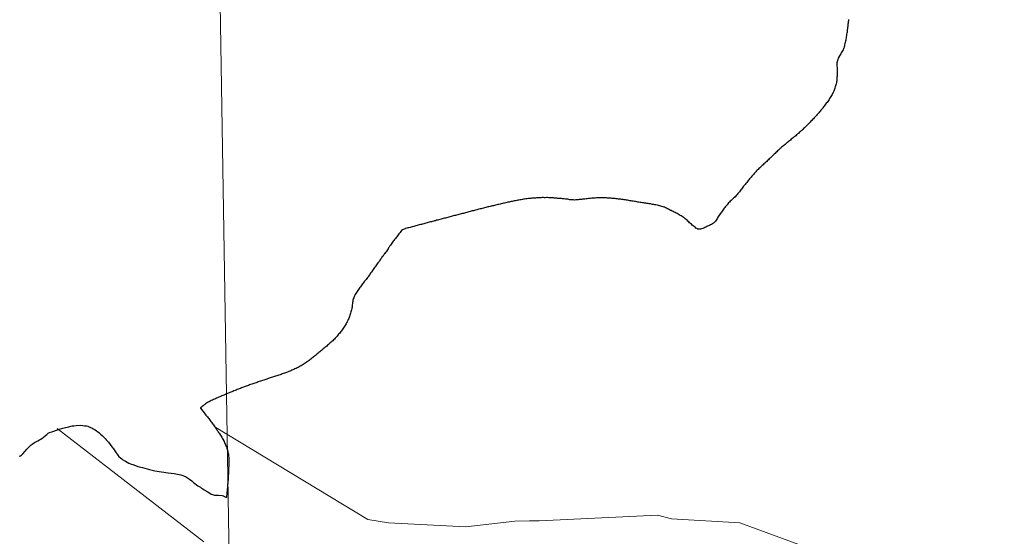
# Model space of a CAD drawing. Extents: x 609173 to 613676, y 784645 to 787688.
# Drawn here: x 610154 to 610186, y 784875 to 784891 of the extents above; entities that cross this region are included whole.
import ezdxf

# ---------------------------------------------------------------- set-up
doc = ezdxf.new("R2010")
doc.units = 0
doc.header["$MEASUREMENT"] = 0
doc.layers.add('Nivel 63', color=7, linetype='Continuous')

msp = doc.modelspace()

# ---------------------------------------------------------------- linework, layer by layer
at = {"layer": 'Nivel 63', "color": 7, "linetype": 'Continuous', "lineweight": 30, "flags": 128}
for points in [[(610180.602, 784891.443), (610180.598, 784891.407), (610180.593, 784891.371), (610180.588, 784891.335), (610180.584, 784891.299), (610180.58, 784891.265), (610180.575, 784891.229), (610180.571, 784891.192), (610180.568, 784891.154), (610180.564, 784891.118), (610180.559, 784891.082), (610180.554, 784891.046), (610180.549, 784891.012), (610180.543, 784890.976), (610180.542, 784890.974), (610180.536, 784890.94), (610180.53, 784890.904), (610180.524, 784890.868), (610180.517, 784890.832), (610180.512, 784890.795)], [(610180.602, 784891.443), (610180.598, 784891.407), (610180.593, 784891.371), (610180.588, 784891.335), (610180.584, 784891.299), (610180.58, 784891.265), (610180.575, 784891.229), (610180.571, 784891.192), (610180.568, 784891.154), (610180.564, 784891.118), (610180.559, 784891.082), (610180.554, 784891.046), (610180.549, 784891.012), (610180.543, 784890.976), (610180.542, 784890.974), (610180.536, 784890.94), (610180.53, 784890.904), (610180.524, 784890.868), (610180.517, 784890.832), (610180.512, 784890.795)], [(610180.512, 784890.795), (610180.503, 784890.759), (610180.496, 784890.723), (610180.488, 784890.687), (610180.48, 784890.653), (610180.471, 784890.617), (610180.46, 784890.583), (610180.449, 784890.548), (610180.441, 784890.528), (610180.428, 784890.494), (610180.411, 784890.462), (610180.394, 784890.429), (610180.374, 784890.399), (610180.356, 784890.369), (610180.336, 784890.337), (610180.319, 784890.306), (610180.301, 784890.274), (610180.292, 784890.256), (610180.278, 784890.224), (610180.263, 784890.189), (610180.25, 784890.155), (610180.242, 784890.121), (610180.241, 784890.117), (610180.235, 784890.081), (610180.235, 784890.045), (610180.233, 784890.009), (610180.237, 784889.973), (610180.239, 784889.937), (610180.24, 784889.899), (610180.242, 784889.863), (610180.241, 784889.845), (610180.242, 784889.809), (610180.24, 784889.773), (610180.241, 784889.735), (610180.241, 784889.699), (610180.24, 784889.663), (610180.238, 784889.627), (610180.236, 784889.591), (610180.234, 784889.555), (610180.23, 784889.519), (610180.225, 784889.483), (610180.22, 784889.461), (610180.214, 784889.424), (610180.206, 784889.388), (610180.196, 784889.352), (610180.185, 784889.32), (610180.174, 784889.284), (610180.161, 784889.249), (610180.147, 784889.215), (610180.134, 784889.183), (610180.118, 784889.151), (610180.115, 784889.145), (610180.099, 784889.11), (610180.082, 784889.078), (610180.064, 784889.048), (610180.045, 784889.016), (610180.026, 784888.985), (610180.007, 784888.955), (610179.987, 784888.925), (610179.966, 784888.894), (610179.945, 784888.864), (610179.924, 784888.836), (610179.902, 784888.805), (610179.881, 784888.777), (610179.858, 784888.748), (610179.837, 784888.718), (610179.813, 784888.69), (610179.792, 784888.661), (610179.779, 784888.645), (610179.756, 784888.617), (610179.734, 784888.59), (610179.709, 784888.562), (610179.688, 784888.534), (610179.662, 784888.505), (610179.64, 784888.479), (610179.615, 784888.452), (610179.591, 784888.424), (610179.567, 784888.398), (610179.543, 784888.369), (610179.519, 784888.343), (610179.493, 784888.318), (610179.47, 784888.29), (610179.444, 784888.264), (610179.419, 784888.239), (610179.394, 784888.211), (610179.368, 784888.186), (610179.343, 784888.16), (610179.316, 784888.133), (610179.292, 784888.109), (610179.266, 784888.083), (610179.239, 784888.058), (610179.214, 784888.032), (610179.186, 784888.007), (610179.162, 784887.981), (610179.157, 784887.977), (610179.13, 784887.952), (610179.103, 784887.928), (610179.077, 784887.904), (610179.048, 784887.881), (610179.022, 784887.855), (610178.995, 784887.832)], [(610180.512, 784890.795), (610180.503, 784890.759), (610180.496, 784890.723), (610180.488, 784890.687), (610180.48, 784890.653), (610180.471, 784890.617), (610180.46, 784890.583), (610180.449, 784890.548), (610180.441, 784890.528), (610180.428, 784890.494), (610180.411, 784890.462), (610180.394, 784890.429), (610180.374, 784890.399), (610180.356, 784890.369), (610180.336, 784890.337), (610180.319, 784890.306), (610180.301, 784890.274), (610180.292, 784890.256), (610180.278, 784890.224), (610180.263, 784890.189), (610180.25, 784890.155), (610180.242, 784890.121), (610180.241, 784890.117), (610180.235, 784890.081), (610180.235, 784890.045), (610180.233, 784890.009), (610180.237, 784889.973), (610180.239, 784889.937), (610180.24, 784889.899), (610180.242, 784889.863), (610180.241, 784889.845), (610180.242, 784889.809), (610180.24, 784889.773), (610180.241, 784889.735), (610180.241, 784889.699), (610180.24, 784889.663), (610180.238, 784889.627), (610180.236, 784889.591), (610180.234, 784889.555), (610180.23, 784889.519), (610180.225, 784889.483), (610180.22, 784889.461), (610180.214, 784889.424), (610180.206, 784889.388), (610180.196, 784889.352), (610180.185, 784889.32), (610180.174, 784889.284), (610180.161, 784889.249), (610180.147, 784889.215), (610180.134, 784889.183), (610180.118, 784889.151), (610180.115, 784889.145), (610180.099, 784889.11), (610180.082, 784889.078), (610180.064, 784889.048), (610180.045, 784889.016), (610180.026, 784888.985), (610180.007, 784888.955), (610179.987, 784888.925), (610179.966, 784888.894), (610179.945, 784888.864), (610179.924, 784888.836), (610179.902, 784888.805), (610179.881, 784888.777), (610179.858, 784888.748), (610179.837, 784888.718), (610179.813, 784888.69), (610179.792, 784888.661), (610179.779, 784888.645), (610179.756, 784888.617), (610179.734, 784888.59), (610179.709, 784888.562), (610179.688, 784888.534), (610179.662, 784888.505), (610179.64, 784888.479), (610179.615, 784888.452), (610179.591, 784888.424), (610179.567, 784888.398), (610179.543, 784888.369), (610179.519, 784888.343), (610179.493, 784888.318), (610179.47, 784888.29), (610179.444, 784888.264), (610179.419, 784888.239), (610179.394, 784888.211), (610179.368, 784888.186), (610179.343, 784888.16), (610179.316, 784888.133), (610179.292, 784888.109), (610179.266, 784888.083), (610179.239, 784888.058), (610179.214, 784888.032), (610179.186, 784888.007), (610179.162, 784887.981), (610179.157, 784887.977), (610179.13, 784887.952), (610179.103, 784887.928), (610179.077, 784887.904), (610179.048, 784887.881), (610179.022, 784887.855), (610178.995, 784887.832)], [(610178.995, 784887.832), (610178.966, 784887.808), (610178.939, 784887.785), (610178.91, 784887.763), (610178.883, 784887.74), (610178.855, 784887.718), (610178.824, 784887.693), (610178.798, 784887.671), (610178.77, 784887.646), (610178.741, 784887.624), (610178.714, 784887.602), (610178.686, 784887.579), (610178.66, 784887.557), (610178.632, 784887.534), (610178.602, 784887.512), (610178.576, 784887.487), (610178.548, 784887.465), (610178.519, 784887.44), (610178.492, 784887.418), (610178.474, 784887.402), (610178.446, 784887.377), (610178.42, 784887.353), (610178.393, 784887.326), (610178.366, 784887.304), (610178.34, 784887.277), (610178.313, 784887.253), (610178.287, 784887.228), (610178.261, 784887.204), (610178.235, 784887.178), (610178.209, 784887.151), (610178.183, 784887.127), (610178.157, 784887.102), (610178.129, 784887.078), (610178.104, 784887.053), (610178.078, 784887.025), (610178.052, 784887.001), (610178.025, 784886.976), (610177.998, 784886.952), (610177.99, 784886.944), (610177.964, 784886.919), (610177.937, 784886.895), (610177.91, 784886.87), (610177.883, 784886.846), (610177.855, 784886.821), (610177.829, 784886.797), (610177.802, 784886.772), (610177.776, 784886.748), (610177.75, 784886.724), (610177.724, 784886.699), (610177.7, 784886.673), (610177.676, 784886.644), (610177.651, 784886.618), (610177.627, 784886.592), (610177.604, 784886.563), (610177.579, 784886.535), (610177.556, 784886.508), (610177.533, 784886.482), (610177.508, 784886.454), (610177.486, 784886.425), (610177.463, 784886.397), (610177.44, 784886.368), (610177.417, 784886.34), (610177.395, 784886.312), (610177.386, 784886.304), (610177.363, 784886.275), (610177.341, 784886.247), (610177.318, 784886.218), (610177.297, 784886.19), (610177.274, 784886.162), (610177.253, 784886.131), (610177.23, 784886.103), (610177.207, 784886.077), (610177.185, 784886.046), (610177.163, 784886.016), (610177.14, 784885.989), (610177.118, 784885.961), (610177.095, 784885.933), (610177.07, 784885.906), (610177.047, 784885.878), (610177.032, 784885.864), (610177.007, 784885.837), (610176.98, 784885.813), (610176.952, 784885.79), (610176.924, 784885.766), (610176.898, 784885.741), (610176.872, 784885.717), (610176.848, 784885.691), (610176.822, 784885.664), (610176.798, 784885.636), (610176.775, 784885.609), (610176.751, 784885.581), (610176.729, 784885.553), (610176.707, 784885.526), (610176.684, 784885.496), (610176.662, 784885.468), (610176.64, 784885.439), (610176.619, 784885.409), (610176.598, 784885.378), (610176.576, 784885.352), (610176.556, 784885.32), (610176.535, 784885.289)], [(610178.995, 784887.832), (610178.966, 784887.808), (610178.939, 784887.785), (610178.91, 784887.763), (610178.883, 784887.74), (610178.855, 784887.718), (610178.824, 784887.693), (610178.798, 784887.671), (610178.77, 784887.646), (610178.741, 784887.624), (610178.714, 784887.602), (610178.686, 784887.579), (610178.66, 784887.557), (610178.632, 784887.534), (610178.602, 784887.512), (610178.576, 784887.487), (610178.548, 784887.465), (610178.519, 784887.44), (610178.492, 784887.418), (610178.474, 784887.402), (610178.446, 784887.377), (610178.42, 784887.353), (610178.393, 784887.326), (610178.366, 784887.304), (610178.34, 784887.277), (610178.313, 784887.253), (610178.287, 784887.228), (610178.261, 784887.204), (610178.235, 784887.178), (610178.209, 784887.151), (610178.183, 784887.127), (610178.157, 784887.102), (610178.129, 784887.078), (610178.104, 784887.053), (610178.078, 784887.025), (610178.052, 784887.001), (610178.025, 784886.976), (610177.998, 784886.952), (610177.99, 784886.944), (610177.964, 784886.919), (610177.937, 784886.895), (610177.91, 784886.87), (610177.883, 784886.846), (610177.855, 784886.821), (610177.829, 784886.797), (610177.802, 784886.772), (610177.776, 784886.748), (610177.75, 784886.724), (610177.724, 784886.699), (610177.7, 784886.673), (610177.676, 784886.644), (610177.651, 784886.618), (610177.627, 784886.592), (610177.604, 784886.563), (610177.579, 784886.535), (610177.556, 784886.508), (610177.533, 784886.482), (610177.508, 784886.454), (610177.486, 784886.425), (610177.463, 784886.397), (610177.44, 784886.368), (610177.417, 784886.34), (610177.395, 784886.312), (610177.386, 784886.304), (610177.363, 784886.275), (610177.341, 784886.247), (610177.318, 784886.218), (610177.297, 784886.19), (610177.274, 784886.162), (610177.253, 784886.131), (610177.23, 784886.103), (610177.207, 784886.077), (610177.185, 784886.046), (610177.163, 784886.016), (610177.14, 784885.989), (610177.118, 784885.961), (610177.095, 784885.933), (610177.07, 784885.906), (610177.047, 784885.878), (610177.032, 784885.864), (610177.007, 784885.837), (610176.98, 784885.813), (610176.952, 784885.79), (610176.924, 784885.766), (610176.898, 784885.741), (610176.872, 784885.717), (610176.848, 784885.691), (610176.822, 784885.664), (610176.798, 784885.636), (610176.775, 784885.609), (610176.751, 784885.581), (610176.729, 784885.553), (610176.707, 784885.526), (610176.684, 784885.496), (610176.662, 784885.468), (610176.64, 784885.439), (610176.619, 784885.409), (610176.598, 784885.378), (610176.576, 784885.352), (610176.556, 784885.32), (610176.535, 784885.289)], [(610170.073, 784885.727), (610170.038, 784885.719), (610170.002, 784885.712), (610169.967, 784885.706), (610169.94, 784885.699), (610169.904, 784885.693), (610169.869, 784885.686), (610169.833, 784885.677), (610169.797, 784885.669), (610169.762, 784885.66), (610169.728, 784885.654), (610169.692, 784885.645), (610169.657, 784885.637), (610169.62, 784885.63), (610169.586, 784885.621), (610169.55, 784885.615), (610169.514, 784885.604), (610169.479, 784885.596), (610169.445, 784885.587), (610169.409, 784885.578), (610169.373, 784885.572), (610169.339, 784885.561), (610169.304, 784885.555), (610169.267, 784885.544), (610169.232, 784885.538), (610169.198, 784885.527), (610169.167, 784885.518), (610169.131, 784885.51), (610169.097, 784885.501), (610169.061, 784885.495), (610169.025, 784885.484), (610168.99, 784885.476), (610168.956, 784885.465), (610168.921, 784885.458), (610168.884, 784885.448), (610168.85, 784885.439), (610168.815, 784885.431), (610168.779, 784885.42), (610168.744, 784885.414), (610168.71, 784885.401), (610168.674, 784885.394), (610168.639, 784885.384), (610168.605, 784885.375), (610168.569, 784885.365), (610168.533, 784885.356), (610168.498, 784885.347), (610168.464, 784885.337), (610168.428, 784885.328), (610168.394, 784885.318), (610168.359, 784885.311), (610168.324, 784885.301), (610168.323, 784885.301), (610168.287, 784885.29), (610168.252, 784885.281), (610168.218, 784885.273), (610168.182, 784885.264), (610168.147, 784885.254), (610168.112, 784885.247), (610168.077, 784885.235), (610168.041, 784885.228), (610168.006, 784885.217), (610167.971, 784885.209), (610167.936, 784885.198), (610167.902, 784885.19), (610167.867, 784885.181), (610167.831, 784885.171), (610167.795, 784885.164), (610167.761, 784885.153), (610167.725, 784885.145), (610167.691, 784885.134), (610167.656, 784885.126), (610167.621, 784885.117), (610167.586, 784885.106), (610167.55, 784885.098), (610167.529, 784885.092), (610167.494, 784885.083), (610167.46, 784885.072), (610167.425, 784885.066), (610167.39, 784885.055), (610167.354, 784885.047), (610167.319, 784885.036), (610167.283, 784885.027), (610167.248, 784885.017), (610167.214, 784885.008), (610167.179, 784885), (610167.144, 784884.989), (610167.109, 784884.981), (610167.074, 784884.97), (610167.038, 784884.961), (610167.004, 784884.951), (610166.969, 784884.942), (610166.934, 784884.934), (610166.899, 784884.923), (610166.864, 784884.915), (610166.853, 784884.912), (610166.817, 784884.902), (610166.782, 784884.895), (610166.747, 784884.885), (610166.712, 784884.876), (610166.677, 784884.868), (610166.642, 784884.857)], [(610170.073, 784885.727), (610170.038, 784885.719), (610170.002, 784885.712), (610169.967, 784885.706), (610169.94, 784885.699), (610169.904, 784885.693), (610169.869, 784885.686), (610169.833, 784885.677), (610169.797, 784885.669), (610169.762, 784885.66), (610169.728, 784885.654), (610169.692, 784885.645), (610169.657, 784885.637), (610169.62, 784885.63), (610169.586, 784885.621), (610169.55, 784885.615), (610169.514, 784885.604), (610169.479, 784885.596), (610169.445, 784885.587), (610169.409, 784885.578), (610169.373, 784885.572), (610169.339, 784885.561), (610169.304, 784885.555), (610169.267, 784885.544), (610169.232, 784885.538), (610169.198, 784885.527), (610169.167, 784885.518), (610169.131, 784885.51), (610169.097, 784885.501), (610169.061, 784885.495), (610169.025, 784885.484), (610168.99, 784885.476), (610168.956, 784885.465), (610168.921, 784885.458), (610168.884, 784885.448), (610168.85, 784885.439), (610168.815, 784885.431), (610168.779, 784885.42), (610168.744, 784885.414), (610168.71, 784885.401), (610168.674, 784885.394), (610168.639, 784885.384), (610168.605, 784885.375), (610168.569, 784885.365), (610168.533, 784885.356), (610168.498, 784885.347), (610168.464, 784885.337), (610168.428, 784885.328), (610168.394, 784885.318), (610168.359, 784885.311), (610168.324, 784885.301), (610168.323, 784885.301), (610168.287, 784885.29), (610168.252, 784885.281), (610168.218, 784885.273), (610168.182, 784885.264), (610168.147, 784885.254), (610168.112, 784885.247), (610168.077, 784885.235), (610168.041, 784885.228), (610168.006, 784885.217), (610167.971, 784885.209), (610167.936, 784885.198), (610167.902, 784885.19), (610167.867, 784885.181), (610167.831, 784885.171), (610167.795, 784885.164), (610167.761, 784885.153), (610167.725, 784885.145), (610167.691, 784885.134), (610167.656, 784885.126), (610167.621, 784885.117), (610167.586, 784885.106), (610167.55, 784885.098), (610167.529, 784885.092), (610167.494, 784885.083), (610167.46, 784885.072), (610167.425, 784885.066), (610167.39, 784885.055), (610167.354, 784885.047), (610167.319, 784885.036), (610167.283, 784885.027), (610167.248, 784885.017), (610167.214, 784885.008), (610167.179, 784885), (610167.144, 784884.989), (610167.109, 784884.981), (610167.074, 784884.97), (610167.038, 784884.961), (610167.004, 784884.951), (610166.969, 784884.942), (610166.934, 784884.934), (610166.899, 784884.923), (610166.864, 784884.915), (610166.853, 784884.912), (610166.817, 784884.902), (610166.782, 784884.895), (610166.747, 784884.885), (610166.712, 784884.876), (610166.677, 784884.868), (610166.642, 784884.857)], [(610173.532, 784885.764), (610173.496, 784885.77), (610173.461, 784885.775), (610173.425, 784885.78), (610173.388, 784885.786), (610173.352, 784885.789), (610173.316, 784885.797), (610173.281, 784885.798), (610173.245, 784885.803), (610173.227, 784885.803), (610173.189, 784885.809), (610173.153, 784885.81), (610173.117, 784885.813), (610173.081, 784885.815), (610173.044, 784885.818), (610173.008, 784885.82), (610172.972, 784885.821), (610172.936, 784885.824), (610172.899, 784885.824), (610172.863, 784885.825), (610172.827, 784885.825), (610172.79, 784885.824), (610172.754, 784885.825), (610172.718, 784885.823), (610172.692, 784885.824), (610172.655, 784885.822), (610172.619, 784885.819), (610172.583, 784885.817), (610172.547, 784885.814), (610172.511, 784885.811), (610172.474, 784885.807), (610172.438, 784885.806), (610172.402, 784885.8), (610172.366, 784885.797), (610172.331, 784885.792), (610172.295, 784885.788), (610172.259, 784885.785), (610172.223, 784885.781), (610172.187, 784885.778), (610172.185, 784885.778), (610172.149, 784885.771), (610172.113, 784885.769), (610172.077, 784885.764), (610172.04, 784885.76), (610172.004, 784885.759), (610171.968, 784885.757), (610171.966, 784885.756), (610171.93, 784885.758), (610171.894, 784885.759), (610171.859, 784885.763), (610171.823, 784885.768), (610171.787, 784885.772), (610171.751, 784885.779), (610171.715, 784885.782), (610171.679, 784885.788), (610171.642, 784885.791), (610171.625, 784885.793), (610171.589, 784885.794), (610171.551, 784885.8), (610171.515, 784885.801), (610171.479, 784885.804), (610171.443, 784885.81), (610171.407, 784885.811), (610171.371, 784885.817), (610171.335, 784885.818), (610171.3, 784885.822), (610171.264, 784885.823), (610171.227, 784885.826), (610171.191, 784885.828), (610171.155, 784885.829), (610171.119, 784885.833), (610171.082, 784885.832), (610171.046, 784885.831), (610171.024, 784885.831), (610170.987, 784885.832), (610170.951, 784885.832), (610170.915, 784885.831), (610170.878, 784885.829), (610170.842, 784885.828), (610170.806, 784885.827), (610170.77, 784885.823), (610170.733, 784885.82), (610170.697, 784885.818), (610170.66, 784885.815), (610170.623, 784885.812), (610170.587, 784885.808), (610170.551, 784885.805), (610170.515, 784885.801), (610170.479, 784885.796), (610170.466, 784885.794), (610170.43, 784885.791), (610170.395, 784885.785), (610170.359, 784885.78), (610170.323, 784885.774), (610170.288, 784885.767), (610170.252, 784885.762), (610170.215, 784885.754), (610170.179, 784885.749), (610170.144, 784885.741), (610170.108, 784885.734), (610170.073, 784885.727)], [(610173.532, 784885.764), (610173.496, 784885.77), (610173.461, 784885.775), (610173.425, 784885.78), (610173.388, 784885.786), (610173.352, 784885.789), (610173.316, 784885.797), (610173.281, 784885.798), (610173.245, 784885.803), (610173.227, 784885.803), (610173.189, 784885.809), (610173.153, 784885.81), (610173.117, 784885.813), (610173.081, 784885.815), (610173.044, 784885.818), (610173.008, 784885.82), (610172.972, 784885.821), (610172.936, 784885.824), (610172.899, 784885.824), (610172.863, 784885.825), (610172.827, 784885.825), (610172.79, 784885.824), (610172.754, 784885.825), (610172.718, 784885.823), (610172.692, 784885.824), (610172.655, 784885.822), (610172.619, 784885.819), (610172.583, 784885.817), (610172.547, 784885.814), (610172.511, 784885.811), (610172.474, 784885.807), (610172.438, 784885.806), (610172.402, 784885.8), (610172.366, 784885.797), (610172.331, 784885.792), (610172.295, 784885.788), (610172.259, 784885.785), (610172.223, 784885.781), (610172.187, 784885.778), (610172.185, 784885.778), (610172.149, 784885.771), (610172.113, 784885.769), (610172.077, 784885.764), (610172.04, 784885.76), (610172.004, 784885.759), (610171.968, 784885.757), (610171.966, 784885.756), (610171.93, 784885.758), (610171.894, 784885.759), (610171.859, 784885.763), (610171.823, 784885.768), (610171.787, 784885.772), (610171.751, 784885.779), (610171.715, 784885.782), (610171.679, 784885.788), (610171.642, 784885.791), (610171.625, 784885.793), (610171.589, 784885.794), (610171.551, 784885.8), (610171.515, 784885.801), (610171.479, 784885.804), (610171.443, 784885.81), (610171.407, 784885.811), (610171.371, 784885.817), (610171.335, 784885.818), (610171.3, 784885.822), (610171.264, 784885.823), (610171.227, 784885.826), (610171.191, 784885.828), (610171.155, 784885.829), (610171.119, 784885.833), (610171.082, 784885.832), (610171.046, 784885.831), (610171.024, 784885.831), (610170.987, 784885.832), (610170.951, 784885.832), (610170.915, 784885.831), (610170.878, 784885.829), (610170.842, 784885.828), (610170.806, 784885.827), (610170.77, 784885.823), (610170.733, 784885.82), (610170.697, 784885.818), (610170.66, 784885.815), (610170.623, 784885.812), (610170.587, 784885.808), (610170.551, 784885.805), (610170.515, 784885.801), (610170.479, 784885.796), (610170.466, 784885.794), (610170.43, 784885.791), (610170.395, 784885.785), (610170.359, 784885.78), (610170.323, 784885.774), (610170.288, 784885.767), (610170.252, 784885.762), (610170.215, 784885.754), (610170.179, 784885.749), (610170.144, 784885.741), (610170.108, 784885.734), (610170.073, 784885.727)], [(610176.535, 784885.289), (610176.514, 784885.261), (610176.507, 784885.249), (610176.487, 784885.217), (610176.469, 784885.186), (610176.451, 784885.156), (610176.433, 784885.122), (610176.412, 784885.091), (610176.389, 784885.065), (610176.376, 784885.053), (610176.348, 784885.028), (610176.319, 784885.01), (610176.287, 784884.989), (610176.254, 784884.975), (610176.22, 784884.958), (610176.188, 784884.944), (610176.154, 784884.929), (610176.138, 784884.923), (610176.105, 784884.906), (610176.071, 784884.892), (610176.039, 784884.875), (610176.005, 784884.863), (610175.971, 784884.85), (610175.936, 784884.842), (610175.898, 784884.837), (610175.863, 784884.84), (610175.857, 784884.842), (610175.824, 784884.858), (610175.794, 784884.875), (610175.764, 784884.901), (610175.736, 784884.922), (610175.733, 784884.924), (610175.705, 784884.948), (610175.677, 784884.969), (610175.649, 784884.993), (610175.621, 784885.016), (610175.595, 784885.042), (610175.568, 784885.068), (610175.54, 784885.091), (610175.514, 784885.117), (610175.487, 784885.138), (610175.458, 784885.162), (610175.431, 784885.185), (610175.401, 784885.205), (610175.389, 784885.215), (610175.36, 784885.234), (610175.33, 784885.256), (610175.298, 784885.273), (610175.267, 784885.293), (610175.236, 784885.308), (610175.204, 784885.328), (610175.17, 784885.343), (610175.139, 784885.361), (610175.107, 784885.376), (610175.075, 784885.393), (610175.041, 784885.409), (610175.01, 784885.426), (610174.996, 784885.432), (610174.964, 784885.45), (610174.93, 784885.467), (610174.9, 784885.483), (610174.867, 784885.5), (610174.834, 784885.516), (610174.799, 784885.529), (610174.79, 784885.533), (610174.758, 784885.546), (610174.723, 784885.556), (610174.688, 784885.565), (610174.653, 784885.575), (610174.617, 784885.582), (610174.58, 784885.591), (610174.568, 784885.595), (610174.534, 784885.601), (610174.499, 784885.608), (610174.463, 784885.613), (610174.428, 784885.621), (610174.392, 784885.628), (610174.356, 784885.634), (610174.319, 784885.641), (610174.283, 784885.645), (610174.247, 784885.65), (610174.21, 784885.655), (610174.175, 784885.661), (610174.141, 784885.666), (610174.105, 784885.672), (610174.069, 784885.677), (610174.033, 784885.682), (610173.998, 784885.688), (610173.962, 784885.693), (610173.926, 784885.699), (610173.89, 784885.706), (610173.854, 784885.711), (610173.819, 784885.719), (610173.782, 784885.722), (610173.747, 784885.73), (610173.712, 784885.735), (610173.676, 784885.741), (610173.64, 784885.748), (610173.603, 784885.753), (610173.568, 784885.761), (610173.532, 784885.764)], [(610176.535, 784885.289), (610176.514, 784885.261), (610176.507, 784885.249), (610176.487, 784885.217), (610176.469, 784885.186), (610176.451, 784885.156), (610176.433, 784885.122), (610176.412, 784885.091), (610176.389, 784885.065), (610176.376, 784885.053), (610176.348, 784885.028), (610176.319, 784885.01), (610176.287, 784884.989), (610176.254, 784884.975), (610176.22, 784884.958), (610176.188, 784884.944), (610176.154, 784884.929), (610176.138, 784884.923), (610176.105, 784884.906), (610176.071, 784884.892), (610176.039, 784884.875), (610176.005, 784884.863), (610175.971, 784884.85), (610175.936, 784884.842), (610175.898, 784884.837), (610175.863, 784884.84), (610175.857, 784884.842), (610175.824, 784884.858), (610175.794, 784884.875), (610175.764, 784884.901), (610175.736, 784884.922), (610175.733, 784884.924), (610175.705, 784884.948), (610175.677, 784884.969), (610175.649, 784884.993), (610175.621, 784885.016), (610175.595, 784885.042), (610175.568, 784885.068), (610175.54, 784885.091), (610175.514, 784885.117), (610175.487, 784885.138), (610175.458, 784885.162), (610175.431, 784885.185), (610175.401, 784885.205), (610175.389, 784885.215), (610175.36, 784885.234), (610175.33, 784885.256), (610175.298, 784885.273), (610175.267, 784885.293), (610175.236, 784885.308), (610175.204, 784885.328), (610175.17, 784885.343), (610175.139, 784885.361), (610175.107, 784885.376), (610175.075, 784885.393), (610175.041, 784885.409), (610175.01, 784885.426), (610174.996, 784885.432), (610174.964, 784885.45), (610174.93, 784885.467), (610174.9, 784885.483), (610174.867, 784885.5), (610174.834, 784885.516), (610174.799, 784885.529), (610174.79, 784885.533), (610174.758, 784885.546), (610174.723, 784885.556), (610174.688, 784885.565), (610174.653, 784885.575), (610174.617, 784885.582), (610174.58, 784885.591), (610174.568, 784885.595), (610174.534, 784885.601), (610174.499, 784885.608), (610174.463, 784885.613), (610174.428, 784885.621), (610174.392, 784885.628), (610174.356, 784885.634), (610174.319, 784885.641), (610174.283, 784885.645), (610174.247, 784885.65), (610174.21, 784885.655), (610174.175, 784885.661), (610174.141, 784885.666), (610174.105, 784885.672), (610174.069, 784885.677), (610174.033, 784885.682), (610173.998, 784885.688), (610173.962, 784885.693), (610173.926, 784885.699), (610173.89, 784885.706), (610173.854, 784885.711), (610173.819, 784885.719), (610173.782, 784885.722), (610173.747, 784885.73), (610173.712, 784885.735), (610173.676, 784885.741), (610173.64, 784885.748), (610173.603, 784885.753), (610173.568, 784885.761), (610173.532, 784885.764)], [(610166.642, 784884.857), (610166.629, 784884.851), (610166.594, 784884.84), (610166.562, 784884.824), (610166.547, 784884.817), (610166.519, 784884.793), (610166.494, 784884.766), (610166.471, 784884.738), (610166.447, 784884.708), (610166.431, 784884.687), (610166.408, 784884.659), (610166.386, 784884.629), (610166.364, 784884.602), (610166.342, 784884.574), (610166.32, 784884.544), (610166.298, 784884.515), (610166.277, 784884.485), (610166.256, 784884.455), (610166.235, 784884.426), (610166.213, 784884.398), (610166.193, 784884.366), (610166.172, 784884.337), (610166.151, 784884.309), (610166.13, 784884.276), (610166.109, 784884.248), (610166.089, 784884.218), (610166.068, 784884.187), (610166.047, 784884.159), (610166.026, 784884.129), (610166.006, 784884.098), (610165.984, 784884.07), (610165.983, 784884.07), (610165.963, 784884.04), (610165.941, 784884.009), (610165.921, 784883.981), (610165.899, 784883.951), (610165.879, 784883.92), (610165.857, 784883.892), (610165.836, 784883.862), (610165.816, 784883.831), (610165.794, 784883.803), (610165.773, 784883.773), (610165.752, 784883.744), (610165.731, 784883.714), (610165.71, 784883.683), (610165.689, 784883.655), (610165.668, 784883.625), (610165.647, 784883.596), (610165.626, 784883.566), (610165.605, 784883.536), (610165.584, 784883.507), (610165.564, 784883.477), (610165.541, 784883.447), (610165.521, 784883.418), (610165.507, 784883.398), (610165.485, 784883.37), (610165.464, 784883.341), (610165.442, 784883.313), (610165.419, 784883.283), (610165.397, 784883.254), (610165.375, 784883.226), (610165.352, 784883.198), (610165.33, 784883.169), (610165.308, 784883.141), (610165.285, 784883.112), (610165.263, 784883.084), (610165.241, 784883.054), (610165.218, 784883.025), (610165.198, 784882.997), (610165.175, 784882.967), (610165.155, 784882.938), (610165.134, 784882.908), (610165.115, 784882.876), (610165.095, 784882.847), (610165.077, 784882.815), (610165.072, 784882.807), (610165.053, 784882.775), (610165.037, 784882.742), (610165.021, 784882.71), (610165.008, 784882.678), (610164.995, 784882.644), (610164.993, 784882.632), (610164.982, 784882.597), (610164.977, 784882.561), (610164.971, 784882.525), (610164.968, 784882.491), (610164.964, 784882.453), (610164.96, 784882.417), (610164.956, 784882.381), (610164.947, 784882.347), (610164.945, 784882.337), (610164.937, 784882.301), (610164.929, 784882.264), (610164.919, 784882.228), (610164.91, 784882.194), (610164.897, 784882.16), (610164.887, 784882.126), (610164.875, 784882.09), (610164.864, 784882.055), (610164.85, 784882.021), (610164.836, 784881.989)], [(610166.642, 784884.857), (610166.629, 784884.851), (610166.594, 784884.84), (610166.562, 784884.824), (610166.547, 784884.817), (610166.519, 784884.793), (610166.494, 784884.766), (610166.471, 784884.738), (610166.447, 784884.708), (610166.431, 784884.687), (610166.408, 784884.659), (610166.386, 784884.629), (610166.364, 784884.602), (610166.342, 784884.574), (610166.32, 784884.544), (610166.298, 784884.515), (610166.277, 784884.485), (610166.256, 784884.455), (610166.235, 784884.426), (610166.213, 784884.398), (610166.193, 784884.366), (610166.172, 784884.337), (610166.151, 784884.309), (610166.13, 784884.276), (610166.109, 784884.248), (610166.089, 784884.218), (610166.068, 784884.187), (610166.047, 784884.159), (610166.026, 784884.129), (610166.006, 784884.098), (610165.984, 784884.07), (610165.983, 784884.07), (610165.963, 784884.04), (610165.941, 784884.009), (610165.921, 784883.981), (610165.899, 784883.951), (610165.879, 784883.92), (610165.857, 784883.892), (610165.836, 784883.862), (610165.816, 784883.831), (610165.794, 784883.803), (610165.773, 784883.773), (610165.752, 784883.744), (610165.731, 784883.714), (610165.71, 784883.683), (610165.689, 784883.655), (610165.668, 784883.625), (610165.647, 784883.596), (610165.626, 784883.566), (610165.605, 784883.536), (610165.584, 784883.507), (610165.564, 784883.477), (610165.541, 784883.447), (610165.521, 784883.418), (610165.507, 784883.398), (610165.485, 784883.37), (610165.464, 784883.341), (610165.442, 784883.313), (610165.419, 784883.283), (610165.397, 784883.254), (610165.375, 784883.226), (610165.352, 784883.198), (610165.33, 784883.169), (610165.308, 784883.141), (610165.285, 784883.112), (610165.263, 784883.084), (610165.241, 784883.054), (610165.218, 784883.025), (610165.198, 784882.997), (610165.175, 784882.967), (610165.155, 784882.938), (610165.134, 784882.908), (610165.115, 784882.876), (610165.095, 784882.847), (610165.077, 784882.815), (610165.072, 784882.807), (610165.053, 784882.775), (610165.037, 784882.742), (610165.021, 784882.71), (610165.008, 784882.678), (610164.995, 784882.644), (610164.993, 784882.632), (610164.982, 784882.597), (610164.977, 784882.561), (610164.971, 784882.525), (610164.968, 784882.491), (610164.964, 784882.453), (610164.96, 784882.417), (610164.956, 784882.381), (610164.947, 784882.347), (610164.945, 784882.337), (610164.937, 784882.301), (610164.929, 784882.264), (610164.919, 784882.228), (610164.91, 784882.194), (610164.897, 784882.16), (610164.887, 784882.126), (610164.875, 784882.09), (610164.864, 784882.055), (610164.85, 784882.021), (610164.836, 784881.989)], [(610164.836, 784881.989), (610164.823, 784881.957), (610164.806, 784881.922), (610164.801, 784881.914), (610164.785, 784881.882), (610164.766, 784881.85), (610164.748, 784881.819), (610164.728, 784881.787), (610164.71, 784881.757), (610164.688, 784881.728), (610164.668, 784881.696), (610164.646, 784881.668), (610164.625, 784881.639), (610164.602, 784881.609), (610164.58, 784881.583), (610164.556, 784881.552), (610164.533, 784881.524), (610164.509, 784881.497), (610164.485, 784881.469), (610164.462, 784881.443), (610164.447, 784881.428), (610164.423, 784881.4), (610164.399, 784881.374), (610164.372, 784881.349), (610164.347, 784881.323), (610164.32, 784881.298), (610164.293, 784881.274), (610164.267, 784881.251), (610164.239, 784881.225), (610164.212, 784881.201), (610164.184, 784881.178), (610164.156, 784881.154), (610164.129, 784881.131), (610164.1, 784881.107), (610164.073, 784881.086), (610164.045, 784881.062), (610164.016, 784881.039), (610163.988, 784881.015), (610163.959, 784880.992), (610163.939, 784880.976), (610163.913, 784880.952), (610163.885, 784880.931), (610163.856, 784880.905), (610163.829, 784880.882), (610163.8, 784880.86), (610163.773, 784880.835), (610163.745, 784880.815), (610163.716, 784880.79), (610163.688, 784880.768), (610163.66, 784880.745), (610163.63, 784880.725), (610163.602, 784880.7), (610163.573, 784880.68), (610163.542, 784880.657), (610163.513, 784880.639), (610163.483, 784880.617), (610163.473, 784880.61), (610163.442, 784880.592), (610163.412, 784880.571), (610163.381, 784880.555), (610163.349, 784880.534), (610163.318, 784880.518), (610163.286, 784880.499), (610163.254, 784880.483), (610163.221, 784880.464), (610163.19, 784880.45), (610163.157, 784880.433), (610163.123, 784880.419), (610163.091, 784880.402), (610163.06, 784880.39), (610163.027, 784880.373), (610162.994, 784880.36), (610162.959, 784880.348), (610162.926, 784880.335), (610162.892, 784880.321), (610162.858, 784880.308), (610162.824, 784880.296), (610162.788, 784880.285), (610162.755, 784880.275), (610162.72, 784880.26), (610162.686, 784880.251), (610162.652, 784880.239), (610162.616, 784880.228), (610162.582, 784880.218), (610162.547, 784880.207), (610162.513, 784880.195), (610162.478, 784880.184), (610162.444, 784880.171), (610162.408, 784880.161), (610162.375, 784880.15), (610162.343, 784880.138), (610162.309, 784880.127), (610162.275, 784880.115), (610162.24, 784880.104), (610162.205, 784880.091), (610162.171, 784880.081), (610162.137, 784880.068), (610162.102, 784880.056), (610162.068, 784880.045), (610162.033, 784880.033), (610161.999, 784880.022)], [(610164.836, 784881.989), (610164.823, 784881.957), (610164.806, 784881.922), (610164.801, 784881.914), (610164.785, 784881.882), (610164.766, 784881.85), (610164.748, 784881.819), (610164.728, 784881.787), (610164.71, 784881.757), (610164.688, 784881.728), (610164.668, 784881.696), (610164.646, 784881.668), (610164.625, 784881.639), (610164.602, 784881.609), (610164.58, 784881.583), (610164.556, 784881.552), (610164.533, 784881.524), (610164.509, 784881.497), (610164.485, 784881.469), (610164.462, 784881.443), (610164.447, 784881.428), (610164.423, 784881.4), (610164.399, 784881.374), (610164.372, 784881.349), (610164.347, 784881.323), (610164.32, 784881.298), (610164.293, 784881.274), (610164.267, 784881.251), (610164.239, 784881.225), (610164.212, 784881.201), (610164.184, 784881.178), (610164.156, 784881.154), (610164.129, 784881.131), (610164.1, 784881.107), (610164.073, 784881.086), (610164.045, 784881.062), (610164.016, 784881.039), (610163.988, 784881.015), (610163.959, 784880.992), (610163.939, 784880.976), (610163.913, 784880.952), (610163.885, 784880.931), (610163.856, 784880.905), (610163.829, 784880.882), (610163.8, 784880.86), (610163.773, 784880.835), (610163.745, 784880.815), (610163.716, 784880.79), (610163.688, 784880.768), (610163.66, 784880.745), (610163.63, 784880.725), (610163.602, 784880.7), (610163.573, 784880.68), (610163.542, 784880.657), (610163.513, 784880.639), (610163.483, 784880.617), (610163.473, 784880.61), (610163.442, 784880.592), (610163.412, 784880.571), (610163.381, 784880.555), (610163.349, 784880.534), (610163.318, 784880.518), (610163.286, 784880.499), (610163.254, 784880.483), (610163.221, 784880.464), (610163.19, 784880.45), (610163.157, 784880.433), (610163.123, 784880.419), (610163.091, 784880.402), (610163.06, 784880.39), (610163.027, 784880.373), (610162.994, 784880.36), (610162.959, 784880.348), (610162.926, 784880.335), (610162.892, 784880.321), (610162.858, 784880.308), (610162.824, 784880.296), (610162.788, 784880.285), (610162.755, 784880.275), (610162.72, 784880.26), (610162.686, 784880.251), (610162.652, 784880.239), (610162.616, 784880.228), (610162.582, 784880.218), (610162.547, 784880.207), (610162.513, 784880.195), (610162.478, 784880.184), (610162.444, 784880.171), (610162.408, 784880.161), (610162.375, 784880.15), (610162.343, 784880.138), (610162.309, 784880.127), (610162.275, 784880.115), (610162.24, 784880.104), (610162.205, 784880.091), (610162.171, 784880.081), (610162.137, 784880.068), (610162.102, 784880.056), (610162.068, 784880.045), (610162.033, 784880.033), (610161.999, 784880.022)], [(610161.999, 784880.022), (610161.965, 784880.01), (610161.93, 784879.999), (610161.896, 784879.986), (610161.862, 784879.976), (610161.827, 784879.963), (610161.793, 784879.951), (610161.759, 784879.938), (610161.723, 784879.928), (610161.69, 784879.915), (610161.656, 784879.902), (610161.622, 784879.892), (610161.588, 784879.877), (610161.553, 784879.867), (610161.538, 784879.86), (610161.505, 784879.846), (610161.47, 784879.833), (610161.436, 784879.821), (610161.402, 784879.806), (610161.368, 784879.796), (610161.336, 784879.781), (610161.301, 784879.769), (610161.267, 784879.754), (610161.232, 784879.741), (610161.2, 784879.727), (610161.166, 784879.714), (610161.133, 784879.7), (610161.099, 784879.687), (610161.065, 784879.673), (610161.033, 784879.658), (610160.999, 784879.644), (610160.965, 784879.629), (610160.931, 784879.616), (610160.919, 784879.61), (610160.887, 784879.596), (610160.852, 784879.581), (610160.819, 784879.567), (610160.785, 784879.554), (610160.753, 784879.538), (610160.719, 784879.525), (610160.685, 784879.51), (610160.651, 784879.494), (610160.619, 784879.481), (610160.587, 784879.465), (610160.553, 784879.45), (610160.519, 784879.434), (610160.489, 784879.417), (610160.457, 784879.401), (610160.424, 784879.384), (610160.402, 784879.372), (610160.373, 784879.353), (610160.342, 784879.335), (610160.312, 784879.312), (610160.293, 784879.3), (610160.262, 784879.273), (610160.23, 784879.249), (610160.206, 784879.227), (610160.182, 784879.202), (610160.177, 784879.198), (610160.327, 784879.008), (610160.35, 784878.981), (610160.372, 784878.951), (610160.395, 784878.924), (610160.418, 784878.896), (610160.44, 784878.866), (610160.463, 784878.839), (610160.485, 784878.809), (610160.506, 784878.779), (610160.528, 784878.752), (610160.549, 784878.722), (610160.57, 784878.69), (610160.584, 784878.673), (610160.605, 784878.641), (610160.626, 784878.611), (610160.648, 784878.584), (610160.668, 784878.552), (610160.69, 784878.522), (610160.71, 784878.495), (610160.732, 784878.463), (610160.752, 784878.433), (610160.772, 784878.404), (610160.792, 784878.374), (610160.812, 784878.342), (610160.831, 784878.311), (610160.849, 784878.281), (610160.867, 784878.247), (610160.885, 784878.216), (610160.901, 784878.186), (610160.905, 784878.176), (610160.922, 784878.142), (610160.937, 784878.108), (610160.953, 784878.075), (610160.967, 784878.043), (610160.981, 784878.009), (610160.994, 784877.973), (610161.007, 784877.939), (610161.02, 784877.906), (610161.029, 784877.872), (610161.04, 784877.836), (610161.046, 784877.8), (610161.054, 784877.764)], [(610161.999, 784880.022), (610161.965, 784880.01), (610161.93, 784879.999), (610161.896, 784879.986), (610161.862, 784879.976), (610161.827, 784879.963), (610161.793, 784879.951), (610161.759, 784879.938), (610161.723, 784879.928), (610161.69, 784879.915), (610161.656, 784879.902), (610161.622, 784879.892), (610161.588, 784879.877), (610161.553, 784879.867), (610161.538, 784879.86), (610161.505, 784879.846), (610161.47, 784879.833), (610161.436, 784879.821), (610161.402, 784879.806), (610161.368, 784879.796), (610161.336, 784879.781), (610161.301, 784879.769), (610161.267, 784879.754), (610161.232, 784879.741), (610161.2, 784879.727), (610161.166, 784879.714), (610161.133, 784879.7), (610161.099, 784879.687), (610161.065, 784879.673), (610161.033, 784879.658), (610160.999, 784879.644), (610160.965, 784879.629), (610160.931, 784879.616), (610160.919, 784879.61), (610160.887, 784879.596), (610160.852, 784879.581), (610160.819, 784879.567), (610160.785, 784879.554), (610160.753, 784879.538), (610160.719, 784879.525), (610160.685, 784879.51), (610160.651, 784879.494), (610160.619, 784879.481), (610160.587, 784879.465), (610160.553, 784879.45), (610160.519, 784879.434), (610160.489, 784879.417), (610160.457, 784879.401), (610160.424, 784879.384), (610160.402, 784879.372), (610160.373, 784879.353), (610160.342, 784879.335), (610160.312, 784879.312), (610160.293, 784879.3), (610160.262, 784879.273), (610160.23, 784879.249), (610160.206, 784879.227), (610160.182, 784879.202), (610160.177, 784879.198), (610160.327, 784879.008), (610160.35, 784878.981), (610160.372, 784878.951), (610160.395, 784878.924), (610160.418, 784878.896), (610160.44, 784878.866), (610160.463, 784878.839), (610160.485, 784878.809), (610160.506, 784878.779), (610160.528, 784878.752), (610160.549, 784878.722), (610160.57, 784878.69), (610160.584, 784878.673), (610160.605, 784878.641), (610160.626, 784878.611), (610160.648, 784878.584), (610160.668, 784878.552), (610160.69, 784878.522), (610160.71, 784878.495), (610160.732, 784878.463), (610160.752, 784878.433), (610160.772, 784878.404), (610160.792, 784878.374), (610160.812, 784878.342), (610160.831, 784878.311), (610160.849, 784878.281), (610160.867, 784878.247), (610160.885, 784878.216), (610160.901, 784878.186), (610160.905, 784878.176), (610160.922, 784878.142), (610160.937, 784878.108), (610160.953, 784878.075), (610160.967, 784878.043), (610160.981, 784878.009), (610160.994, 784877.973), (610161.007, 784877.939), (610161.02, 784877.906), (610161.029, 784877.872), (610161.04, 784877.836), (610161.046, 784877.8), (610161.054, 784877.764)], [(610154.47, 784877.68), (610154.505, 784877.699), (610154.541, 784877.717), (610154.584, 784877.758), (610154.658, 784877.839), (610154.705, 784877.902), (610154.751, 784877.951), (610154.804, 784878), (610154.846, 784878.038), (610154.876, 784878.063), (610154.918, 784878.096), (610154.947, 784878.114), (610155.056, 784878.172), (610155.11, 784878.199), (610155.138, 784878.215), (610155.168, 784878.234), (610155.243, 784878.291), (610155.275, 784878.319), (610155.3, 784878.338), (610155.336, 784878.366), (610155.365, 784878.393), (610155.384, 784878.409), (610155.418, 784878.426), (610155.491, 784878.449), (610155.702, 784878.522), (610155.842, 784878.561), (610155.93, 784878.586), (610156.035, 784878.612), (610156.097, 784878.627), (610156.136, 784878.638), (610156.185, 784878.642), (610156.262, 784878.65), (610156.385, 784878.658), (610156.468, 784878.651), (610156.527, 784878.644), (610156.585, 784878.637), (610156.631, 784878.626), (610156.67, 784878.608), (610156.714, 784878.591), (610156.753, 784878.572), (610156.798, 784878.548), (610156.86, 784878.509), (610156.971, 784878.429), (610157.031, 784878.38), (610157.083, 784878.335), (610157.117, 784878.304), (610157.156, 784878.266), (610157.178, 784878.245), (610157.211, 784878.203), (610157.284, 784878.122), (610157.387, 784877.982), (610157.435, 784877.911), (610157.477, 784877.85), (610157.517, 784877.79), (610157.551, 784877.749), (610157.576, 784877.719), (610157.608, 784877.676), (610157.655, 784877.63), (610157.7, 784877.595), (610157.735, 784877.572), (610157.815, 784877.527), (610157.921, 784877.465), (610157.973, 784877.442), (610158.074, 784877.407), (610158.202, 784877.363), (610158.348, 784877.322), (610158.569, 784877.265), (610158.74, 784877.22)], [(610154.47, 784877.68), (610154.505, 784877.699), (610154.541, 784877.717), (610154.584, 784877.758), (610154.658, 784877.839), (610154.705, 784877.902), (610154.751, 784877.951), (610154.804, 784878), (610154.846, 784878.038), (610154.876, 784878.063), (610154.918, 784878.096), (610154.947, 784878.114), (610155.056, 784878.172), (610155.11, 784878.199), (610155.138, 784878.215), (610155.168, 784878.234), (610155.243, 784878.291), (610155.275, 784878.319), (610155.3, 784878.338), (610155.336, 784878.366), (610155.365, 784878.393), (610155.384, 784878.409), (610155.418, 784878.426), (610155.491, 784878.449), (610155.702, 784878.522), (610155.842, 784878.561), (610155.93, 784878.586), (610156.035, 784878.612), (610156.097, 784878.627), (610156.136, 784878.638), (610156.185, 784878.642), (610156.262, 784878.65), (610156.385, 784878.658), (610156.468, 784878.651), (610156.527, 784878.644), (610156.585, 784878.637), (610156.631, 784878.626), (610156.67, 784878.608), (610156.714, 784878.591), (610156.753, 784878.572), (610156.798, 784878.548), (610156.86, 784878.509), (610156.971, 784878.429), (610157.031, 784878.38), (610157.083, 784878.335), (610157.117, 784878.304), (610157.156, 784878.266), (610157.178, 784878.245), (610157.211, 784878.203), (610157.284, 784878.122), (610157.387, 784877.982), (610157.435, 784877.911), (610157.477, 784877.85), (610157.517, 784877.79), (610157.551, 784877.749), (610157.576, 784877.719), (610157.608, 784877.676), (610157.655, 784877.63), (610157.7, 784877.595), (610157.735, 784877.572), (610157.815, 784877.527), (610157.921, 784877.465), (610157.973, 784877.442), (610158.074, 784877.407), (610158.202, 784877.363), (610158.348, 784877.322), (610158.569, 784877.265), (610158.74, 784877.22)], [(610161.054, 784877.764), (610161.057, 784877.752), (610161.063, 784877.716), (610161.067, 784877.68), (610161.07, 784877.644), (610161.071, 784877.609), (610161.073, 784877.573), (610161.074, 784877.537), (610161.073, 784877.501), (610161.073, 784877.463), (610161.071, 784877.426), (610161.069, 784877.39), (610161.068, 784877.354), (610161.066, 784877.318), (610161.064, 784877.28), (610161.062, 784877.244), (610161.061, 784877.208), (610161.059, 784877.184), (610161.059, 784877.148), (610161.057, 784877.112), (610161.054, 784877.076), (610161.053, 784877.04), (610161.05, 784877.004), (610161.048, 784876.968), (610161.047, 784876.93), (610161.044, 784876.896), (610161.041, 784876.86), (610161.038, 784876.824), (610161.035, 784876.788), (610161.033, 784876.752), (610161.03, 784876.716), (610161.027, 784876.68), (610161.023, 784876.644), (610161.019, 784876.608), (610161.016, 784876.571), (610161.012, 784876.535), (610161.009, 784876.497), (610161.006, 784876.475), (610161.003, 784876.437), (610160.999, 784876.401), (610160.996, 784876.377)], [(610161.054, 784877.764), (610161.057, 784877.752), (610161.063, 784877.716), (610161.067, 784877.68), (610161.07, 784877.644), (610161.071, 784877.609), (610161.073, 784877.573), (610161.074, 784877.537), (610161.073, 784877.501), (610161.073, 784877.463), (610161.071, 784877.426), (610161.069, 784877.39), (610161.068, 784877.354), (610161.066, 784877.318), (610161.064, 784877.28), (610161.062, 784877.244), (610161.061, 784877.208), (610161.059, 784877.184), (610161.059, 784877.148), (610161.057, 784877.112), (610161.054, 784877.076), (610161.053, 784877.04), (610161.05, 784877.004), (610161.048, 784876.968), (610161.047, 784876.93), (610161.044, 784876.896), (610161.041, 784876.86), (610161.038, 784876.824), (610161.035, 784876.788), (610161.033, 784876.752), (610161.03, 784876.716), (610161.027, 784876.68), (610161.023, 784876.644), (610161.019, 784876.608), (610161.016, 784876.571), (610161.012, 784876.535), (610161.009, 784876.497), (610161.006, 784876.475), (610161.003, 784876.437), (610160.999, 784876.401), (610160.996, 784876.377)], [(610158.74, 784877.22), (610158.952, 784877.186), (610159.156, 784877.155), (610159.35, 784877.136), (610159.512, 784877.109), (610159.564, 784877.096), (610159.595, 784877.088), (610159.628, 784877.075), (610159.671, 784877.051), (610159.707, 784877.038), (610159.771, 784876.999), (610159.829, 784876.956), (610159.902, 784876.905), (610159.959, 784876.854), (610160.097, 784876.752), (610160.177, 784876.702), (610160.211, 784876.678), (610160.251, 784876.653), (610160.297, 784876.62), (610160.391, 784876.565), (610160.474, 784876.513), (610160.515, 784876.491), (610160.555, 784876.476), (610160.584, 784876.468), (610160.623, 784876.457), (610160.743, 784876.451), (610160.864, 784876.447), (610160.909, 784876.438), (610160.934, 784876.412), (610160.996, 784876.377)], [(610158.74, 784877.22), (610158.952, 784877.186), (610159.156, 784877.155), (610159.35, 784877.136), (610159.512, 784877.109), (610159.564, 784877.096), (610159.595, 784877.088), (610159.628, 784877.075), (610159.671, 784877.051), (610159.707, 784877.038), (610159.771, 784876.999), (610159.829, 784876.956), (610159.902, 784876.905), (610159.959, 784876.854), (610160.097, 784876.752), (610160.177, 784876.702), (610160.211, 784876.678), (610160.251, 784876.653), (610160.297, 784876.62), (610160.391, 784876.565), (610160.474, 784876.513), (610160.515, 784876.491), (610160.555, 784876.476), (610160.584, 784876.468), (610160.623, 784876.457), (610160.743, 784876.451), (610160.864, 784876.447), (610160.909, 784876.438), (610160.934, 784876.412), (610160.996, 784876.377)]]:
    msp.add_lwpolyline(points, dxfattribs=at)
at = {"layer": 'Nivel 63', "color": 7, "linetype": 'Continuous', "lineweight": 0, "flags": 128}
for points in [[(610160.287, 784874.983), (610155.661, 784878.56)], [(610179.661, 784874.665), (610177.179, 784875.587), (610175.02, 784875.709), (610174.586, 784875.826), (610170.852, 784875.649), (610170.544, 784875.644), (610170.083, 784875.636), (610168.544, 784875.461), (610166.103, 784875.579), (610165.454, 784875.692), (610160.606, 784878.619)]]:
    msp.add_lwpolyline(points, dxfattribs=at)
at = {"layer": 'Nivel 63', "color": 7, "linetype": 'Continuous', "lineweight": 0}
for points in [[(609221.723, 784645.369), (613676.117, 784718.512), (613627.355, 787688.121), (609172.961, 787614.979)], [(610201.63, 784901.682), (610160.649, 784901.009), (610161.107, 784873.148), (610202.087, 784873.821)], [(610160.649, 784901.009), (610119.669, 784900.336), (610120.126, 784872.476), (610161.107, 784873.148)]]:
    msp.add_3dface(points, dxfattribs=at)

doc.saveas('drawing.dxf')
